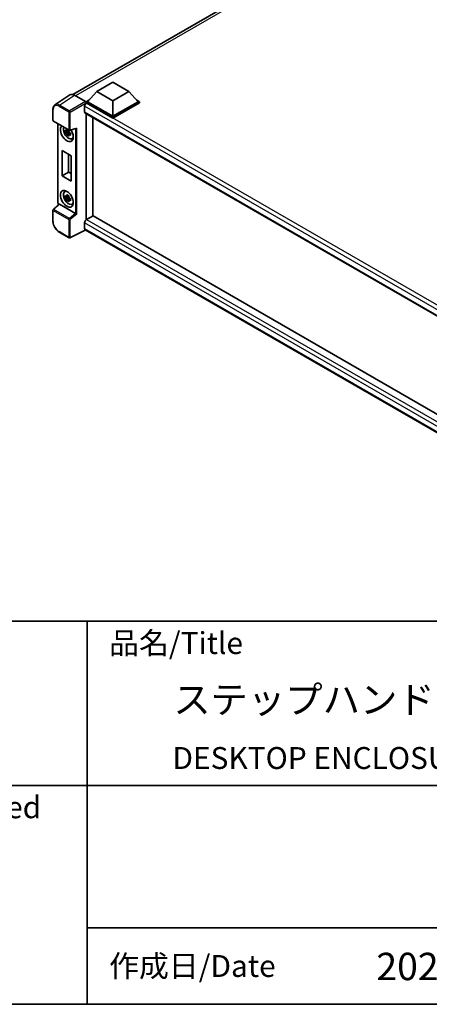
# Model space of a CAD drawing. Units: millimetres. Extents: x 0 to 12778, y 0 to 1686.
# Drawn here: x 1673 to 1897, y 0 to 540 of the extents above; entities that cross this region are included whole.
import ezdxf
from ezdxf.enums import TextEntityAlignment as Align

# ---------------------------------------------------------------- set-up
doc = ezdxf.new("R2010")
doc.units = ezdxf.units.MM
doc.header["$LTSCALE"] = 6
for name, color, linetype, lineweight in [('Border (ISO)', 7, 'Continuous', 35), ('Title (ISO)', 7, 'Continuous', 35), ('Visible (ISO)', 7, 'Continuous', 35), ('Visible Narrow (ISO)', 7, 'Continuous', 25)]:
    doc.layers.add(name, color=color, linetype=linetype, lineweight=lineweight)
doc.styles.add('Note Text (TK)', font='txt')
doc.styles.add('文字スタイル67', font='arial.ttf')

# ---------------------------------------------------------------- blocks, each defined once
blk = doc.blocks.new('図面枠 tk図枠')
at = {"layer": 'Border (ISO)'}
blk.add_line((14.5, 8), (405.5, 8), dxfattribs=at)
blk = doc.blocks.new('表題欄 tk表題欄')
at = {"layer": 'Title (ISO)'}
for p, q in [((74.709, 244.053), (255.709, 244.053)), ((149.709, 244.053), (149.709, 209.053)), ((74.709, 229.053), (230.709, 229.053)), ((149.709, 216.053), (230.709, 216.053)), ((255.709, 209.053), (74.709, 209.053))]:
    blk.add_line(p, q, dxfattribs=at)
at = {"layer": 'Title (ISO)', "color": 1, "char_height": 2, "line_spacing_factor": 1.5, "style": 'Note Text (TK)'}
for s, insert, attachment_point in [('\\fＭＳ Ｐゴシック|b0|i0;\\H2.0000;品名/Title', (151.709, 242.053), 4), ('\\fＭＳ Ｐゴシック|b0|i0;\\H2.0000;製図/Created', (137.209, 227.053), 5), ('\\fＭＳ Ｐゴシック|b0|i0;\\H2.0000;作成日/Date', (151.709, 212.553), 4)]:
    blk.add_mtext(s, dxfattribs=dict(at, insert=insert, attachment_point=attachment_point))
at = {"layer": 'Title (ISO)', "color": 7}
for tag, p, height, style in [('<品名>_001', (157.567, 235.639), 2.5, 'Note Text (TK)'), ('<Title>_001', (157.493, 230.552), 2, '文字スタイル67'), ('<ページ_No.>_001', (237.949, 213.303), 2.5, 'Note Text (TK)'), ('<総ページ数>_001', (246.8, 213.303), 2.5, 'Note Text (TK)'), ('作成日_001', (175.866, 211.281), 2.5, 'Note Text (TK)')]:
    blk.add_attdef(tag, p, '', height=height, dxfattribs=dict(at, style=style))
at = {"layer": 'Title (ISO)', "color": 7, "style": 'Note Text (TK)'}
blk.add_attdef('<尺度>', text='', height=2.5, dxfattribs=at).set_placement((243.209, 223.553), align=Align.MIDDLE_CENTER)

msp = doc.modelspace()

# ---------------------------------------------------------------- linework, layer by layer
at = {"layer": 'Visible (ISO)'}
for p, q in [((1702.1963, 498.6349), (1876.7972, 599.4407)), ((1715.1926, 500.3706), (1724.0315, 505.4737)), ((1724.0315, 505.4737), (1732.8703, 500.3706)), ((1700.5146, 498.444), (1692.3088, 493.0207)), ((1703.099, 498.249), (1709.1117, 494.7775)), ((1715.1926, 500.3706), (1710.1722, 494.7368)), ((1724.0315, 495.2675), (1715.1926, 500.3706)), ((1732.8703, 500.3706), (1724.0315, 495.2675)), ((1732.8703, 500.3706), (1737.8908, 494.7368)), ((1708.5812, 492.2261), (1708.5812, 489.1642)), ((1709.4651, 494.7368), (1710.9215, 495.5777)), ((1709.4651, 494.1653), (1709.4651, 494.7368)), ((1724.0315, 486.3269), (1709.4651, 494.7368)), ((1709.4651, 494.1655), (1709.4651, 493.944)), ((1709.6419, 494.0632), (1709.4651, 494.1653)), ((1724.0315, 485.7553), (1709.4651, 494.1653)), ((1724.0315, 486.7351), (1710.1722, 494.7368)), ((1724.0315, 495.2675), (1724.0315, 486.7351)), ((1737.8908, 494.7368), (1724.0315, 486.7351)), ((1738.5979, 494.7368), (1724.0315, 486.3269)), ((1738.5979, 494.1653), (1724.0315, 485.7553)), ((1737.1415, 495.5777), (1738.5979, 494.7368)), ((1738.5979, 494.1653), (1738.5979, 494.7368)), ((1691.2304, 484.5382), (1691.2304, 490.592)), ((1708.8919, 488.4775), (1987.3172, 327.7286)), ((1709.4651, 488.1466), (1709.4651, 430.0531)), ((1713.0006, 486.1054), (1713.0006, 432.1115)), ((1724.0315, 485.7553), (1724.0315, 486.3269)), ((1691.4804, 484.1052), (1700.0797, 479.1404)), ((1693.9354, 439.3555), (1693.9354, 482.6878)), ((1699.9002, 478.3879), (1698.0016, 477.9889)), ((1698.9166, 476.4041), (1700.2114, 477.8488)), ((1699.8286, 479.1575), (1699.3239, 478.8661)), ((1699.3239, 477.6958), (1700.1301, 478.1612)), ((1699.9002, 478.9008), (1699.9002, 479.1185)), ((1699.9002, 478.3879), (1699.9002, 478.4975)), ((1700.0393, 478.3076), (1699.9002, 478.3879)), ((1700.2114, 477.8488), (1700.2114, 478.0094)), ((1700.2114, 477.8488), (1700.3064, 477.794)), ((1700.8421, 477.402), (1700.3374, 477.1106)), ((1700.4521, 479.0886), (1703.8864, 479.9559)), ((1700.6557, 477.5924), (1700.8441, 477.4835)), ((1701.6508, 474.4278), (1702.3447, 474.7349)), ((1696.1984, 467.9402), (1701.1482, 465.0824)), ((1696.1984, 454.0597), (1696.1984, 467.9402)), ((1699.7957, 465.8633), (1699.7957, 456.1366)), ((1701.1482, 465.0824), (1701.1482, 451.202)), ((1696.1984, 454.0597), (1699.7957, 456.1366)), ((1701.1482, 451.202), (1696.1984, 454.0597)), ((1699.7957, 456.1366), (1701.1482, 455.3557)), ((1697.6571, 445.4191), (1698.2701, 445.8665)), ((1699.8286, 443.2316), (1699.3239, 442.9402)), ((1699.9002, 442.975), (1699.9002, 443.1926)), ((1699.9002, 442.462), (1699.9002, 442.5716)), ((1694.5233, 438.539), (1691.3907, 435.6393)), ((1703.6259, 433.4415), (1694.7982, 438.5382)), ((1699.9002, 442.462), (1698.0016, 442.063)), ((1698.9166, 440.4782), (1700.2114, 441.923)), ((1699.3239, 441.7699), (1700.1301, 442.2354)), ((1700.0393, 442.3817), (1699.9002, 442.462)), ((1700.2114, 441.923), (1700.2114, 442.0836)), ((1700.2114, 441.923), (1700.3064, 441.8682)), ((1700.8421, 441.4762), (1700.3374, 441.1848)), ((1700.6557, 441.6665), (1700.8441, 441.5577)), ((1701.6508, 438.5019), (1702.3447, 438.809)), ((1691.2304, 429.2186), (1691.2304, 435.2724)), ((1713.1774, 432.2136), (1709.6419, 430.1723)), ((1713.1774, 432.2136), (1987.3847, 273.8999)), ((1708.5812, 428.3352), (1708.5812, 425.2734)), ((1700.0797, 420.1488), (1694.6604, 423.2776)), ((1709.159, 424.4325), (1700.5531, 420.1345)), ((1983.9726, 265.7687), (1708.8919, 424.5867))]:
    msp.add_line(p, q, dxfattribs=at)
for centre, start, end in [((1691.7304, 484.5382), 180, 240), ((1700.3297, 479.5734), 240, 284.173003), ((1691.7304, 435.2724), 132.789481, 180), ((1700.3297, 420.5818), 240, 296.538708)]:
    msp.add_arc(centre, 0.5, start, end, dxfattribs=at)
for centre, major_axis, ratio, start_param, end_param in [((1703.1033, 494.1615), (-2.503, 4.3354), 0.5766475, 5.49839613, 6.31804944), ((1709.6419, 492.8384), (-0.75, -1.299), 0.57735027, 3.92699082, 5.49778714), ((1709.1113, 494.3692), (-0.25, 0.433), 0.5780539, 3.9275998, 5.49717816), ((1709.6419, 489.7766), (-0.75, -1.299), 0.57735027, 5.49778714, 6.28318531), ((1698.8585, 477.4271), (2.5, -4.3301), 0.57735027, 3.29297256, 7.94489041), ((1699.7777, 477.9578), (-2.0006, 3.4652), 0.57735027, 0.35706869, 3.53279276), ((1699.3474, 477.7093), (-0.7827, 1.3557), 0.57735027, 5.97330265, 6.59306797), ((1699.3474, 477.7093), (-0.7827, 1.3557), 0.57735027, 1.26091366, 1.88067899), ((1699.3474, 477.7093), (0.7827, -1.3557), 0.57735027, 1.26091366, 1.88067899), ((1699.3474, 477.7093), (0.7827, -1.3557), 0.57735027, 5.97330265, 6.59306797), ((1703.9887, 480.4974), (-0.388, -0.4982), 0.63292033, 0.682393, 1.6388949), ((1700.9798, 478.6518), (2.5, -4.3301), 0.57735027, 5.62163033, 5.84503628), ((1699.7777, 442.0319), (-2.0006, 3.4652), 0.57735027, 5.8919852, 9.81597807), ((1700.9798, 442.726), (2.5, -4.3301), 0.57735027, 3.57974168, 3.80314763), ((1699.3474, 441.7835), (-0.7827, 1.3557), 0.57735027, 5.97330265, 6.59306797), ((1699.3474, 441.7835), (0.7827, -1.3557), 0.57735027, 1.26091366, 1.88067899), ((1694.8012, 438.115), (0.2435, -0.4488), 0.5718249, 2.39113693, 3.28641551), ((1699.3474, 441.7835), (-0.7827, 1.3557), 0.57735027, 1.26091366, 1.88067899), ((1699.3474, 441.7835), (0.7827, -1.3557), 0.57735027, 5.97330265, 6.59306797), ((1700.9798, 442.726), (2.5, -4.3301), 0.57735027, 5.62163033, 5.84503628), ((1703.6228, 433.0219), (0.241, -0.4452), 0.58179756, 2.3573073, 2.38355232), ((1703.9887, 433.3235), (-0.4992, 0.2355), 0.11908075, 0.8415056, 2.37739535), ((1709.6419, 428.9476), (-0.75, -1.299), 0.57735027, 3.92699082, 5.49778714), ((1709.6419, 425.8857), (-0.75, -1.299), 0.57735027, 5.49778714, 6.28318531)]:
    msp.add_ellipse(centre, major_axis=major_axis, ratio=ratio, start_param=start_param, end_param=end_param, dxfattribs=at)
msp.add_ellipse((1698.8585, 441.5012), major_axis=(2.5, -4.3301), ratio=0.57735027, dxfattribs=at)
for points, knots in [([(1691.2304, 490.592), (1691.2304, 490.7975), (1691.2437, 490.9977), (1691.2984, 491.3839), (1691.3398, 491.57), (1691.4521, 491.9244), (1691.5231, 492.0926), (1691.696, 492.4058), (1691.798, 492.5509), (1692.0321, 492.8106), (1692.1642, 492.9251), (1692.3088, 493.0207)], [-0.784789176, -0.784789176, -0.784789176, -0.784789176, -0.634804167, -0.634804167, -0.484819157, -0.484819157, -0.334834148, -0.334834148, -0.184849139, -0.184849139, -0.03486413, -0.03486413, -0.03486413, -0.03486413]), ([(1698.0016, 477.9889), (1697.9853, 478.187), (1697.9777, 478.3842), (1697.9777, 478.7538), (1697.9853, 478.9543), (1698.0016, 479.1592)], [4.331071921, 4.331071921, 4.331071921, 4.331071921, 4.398975087, 4.398975087, 4.466878254, 4.466878254, 4.466878254, 4.466878254]), ([(1698.0016, 479.1592), (1698.0902, 479.0833), (1698.1803, 479.0085), (1698.3022, 478.9108), (1698.3326, 478.8867), (1698.3632, 478.8627)], [4.4863158772, 4.4863158772, 4.4863158772, 4.4863158772, 4.5307133937, 4.5307133937, 4.5453911286, 4.5453911286, 4.5453911286, 4.5453911286]), ([(1698.3632, 477.6924), (1698.3326, 477.7163), (1698.3022, 477.7405), (1698.1803, 477.8382), (1698.0902, 477.913), (1698.0016, 477.9889)], [4.8174915459, 4.8174915459, 4.8174915459, 4.8174915459, 4.8321692807, 4.8321692807, 4.8765667973, 4.8765667973, 4.8765667973, 4.8765667973]), ([(1698.8406, 479.1383), (1698.8461, 479.1831), (1698.8518, 479.2281), (1698.8755, 479.4099), (1698.8951, 479.548), (1698.9166, 479.6875)], [4.8174915459, 4.8174915459, 4.8174915459, 4.8174915459, 4.8321692807, 4.8321692807, 4.8765667973, 4.8765667973, 4.8765667973, 4.8765667973]), ([(1698.9166, 476.4041), (1698.8951, 476.5187), (1698.8755, 476.6342), (1698.8518, 476.7886), (1698.8461, 476.827), (1698.8406, 476.8655)], [4.4863158772, 4.4863158772, 4.4863158772, 4.4863158772, 4.5307133937, 4.5307133937, 4.5453911286, 4.5453911286, 4.5453911286, 4.5453911286]), ([(1698.9166, 479.6875), (1699.08, 479.5863), (1699.247, 479.4867), (1699.5671, 479.3018), (1699.7445, 479.2026), (1699.9301, 479.1023)], [4.331071921, 4.331071921, 4.331071921, 4.331071921, 4.398975087, 4.398975087, 4.466878254, 4.466878254, 4.466878254, 4.466878254]), ([(1699.9301, 475.8189), (1699.7445, 475.9073), (1699.5671, 476.0009), (1699.247, 476.1857), (1699.08, 476.2909), (1698.9166, 476.4041)], [4.331071921, 4.331071921, 4.331071921, 4.331071921, 4.398975087, 4.398975087, 4.466878254, 4.466878254, 4.466878254, 4.466878254]), ([(1699.9301, 479.1023), (1699.9086, 478.9629), (1699.889, 478.8247), (1699.8653, 478.6429), (1699.8596, 478.5979), (1699.8541, 478.5531)], [4.4863158772, 4.4863158772, 4.4863158772, 4.4863158772, 4.5307133937, 4.5307133937, 4.5453911286, 4.5453911286, 4.5453911286, 4.5453911286]), ([(1699.8541, 476.2803), (1699.8596, 476.2419), (1699.8653, 476.2034), (1699.889, 476.049), (1699.9086, 475.9336), (1699.9301, 475.8189)], [4.8174915459, 4.8174915459, 4.8174915459, 4.8174915459, 4.8321692807, 4.8321692807, 4.8765667973, 4.8765667973, 4.8765667973, 4.8765667973]), ([(1700.3315, 477.7263), (1700.373, 477.7086), (1700.4148, 477.691), (1700.5841, 477.6207), (1700.7136, 477.5686), (1700.8451, 477.5175)], [4.8174915459, 4.8174915459, 4.8174915459, 4.8174915459, 4.8321692807, 4.8321692807, 4.8765667973, 4.8765667973, 4.8765667973, 4.8765667973]), ([(1700.8451, 476.3472), (1700.7136, 476.3983), (1700.5841, 476.4504), (1700.4148, 476.5207), (1700.373, 476.5383), (1700.3315, 476.556)], [4.4863158772, 4.4863158772, 4.4863158772, 4.4863158772, 4.5307133937, 4.5307133937, 4.5453911286, 4.5453911286, 4.5453911286, 4.5453911286]), ([(1700.8451, 477.5175), (1700.8391, 477.3066), (1700.8364, 477.1034), (1700.8364, 476.7338), (1700.8391, 476.5393), (1700.8451, 476.3472)], [4.331071921, 4.331071921, 4.331071921, 4.331071921, 4.398975087, 4.398975087, 4.466878254, 4.466878254, 4.466878254, 4.466878254]), ([(1698.0016, 442.063), (1697.9853, 442.2611), (1697.9777, 442.4584), (1697.9777, 442.828), (1697.9853, 443.0284), (1698.0016, 443.2333)], [4.331071921, 4.331071921, 4.331071921, 4.331071921, 4.398975087, 4.398975087, 4.466878254, 4.466878254, 4.466878254, 4.466878254]), ([(1698.0016, 443.2333), (1698.0902, 443.1574), (1698.1803, 443.0827), (1698.3022, 442.9849), (1698.3326, 442.9608), (1698.3632, 442.9368)], [4.4863158772, 4.4863158772, 4.4863158772, 4.4863158772, 4.5307133937, 4.5307133937, 4.5453911286, 4.5453911286, 4.5453911286, 4.5453911286]), ([(1698.8406, 443.2124), (1698.8461, 443.2572), (1698.8518, 443.3022), (1698.8755, 443.484), (1698.8951, 443.6222), (1698.9166, 443.7616)], [4.8174915459, 4.8174915459, 4.8174915459, 4.8174915459, 4.8321692807, 4.8321692807, 4.8765667973, 4.8765667973, 4.8765667973, 4.8765667973]), ([(1698.9166, 443.7616), (1699.08, 443.6604), (1699.247, 443.5608), (1699.5671, 443.376), (1699.7445, 443.2768), (1699.9301, 443.1765)], [4.331071921, 4.331071921, 4.331071921, 4.331071921, 4.398975087, 4.398975087, 4.466878254, 4.466878254, 4.466878254, 4.466878254]), ([(1699.9301, 443.1765), (1699.9086, 443.037), (1699.889, 442.8988), (1699.8653, 442.7171), (1699.8596, 442.6721), (1699.8541, 442.6273)], [4.4863158772, 4.4863158772, 4.4863158772, 4.4863158772, 4.5307133937, 4.5307133937, 4.5453911286, 4.5453911286, 4.5453911286, 4.5453911286]), ([(1694.3896, 438.4153), (1694.3707, 438.4312), (1694.3524, 438.4476), (1694.2741, 438.5222), (1694.2202, 438.5854), (1694.1249, 438.7204), (1694.0835, 438.7922), (1694.0142, 438.9422), (1693.9863, 439.0205), (1693.947, 439.1831), (1693.9354, 439.2675), (1693.9354, 439.3555)], [-0.56275836, -0.56275836, -0.56275836, -0.56275836, -0.47087351, -0.47087351, -0.15695784, -0.15695784, 0.15695784, 0.15695784, 0.47087351, 0.47087351, 0.78478918, 0.78478918, 0.78478918, 0.78478918]), ([(1698.3632, 441.7665), (1698.3326, 441.7905), (1698.3022, 441.8146), (1698.1803, 441.9124), (1698.0902, 441.9871), (1698.0016, 442.063)], [4.8174915459, 4.8174915459, 4.8174915459, 4.8174915459, 4.8321692807, 4.8321692807, 4.8765667973, 4.8765667973, 4.8765667973, 4.8765667973]), ([(1698.9166, 440.4782), (1698.8951, 440.5929), (1698.8755, 440.7083), (1698.8518, 440.8628), (1698.8461, 440.9012), (1698.8406, 440.9397)], [4.4863158772, 4.4863158772, 4.4863158772, 4.4863158772, 4.5307133937, 4.5307133937, 4.5453911286, 4.5453911286, 4.5453911286, 4.5453911286]), ([(1699.9301, 439.8931), (1699.7445, 439.9814), (1699.5671, 440.0751), (1699.247, 440.2599), (1699.08, 440.3651), (1698.9166, 440.4782)], [4.331071921, 4.331071921, 4.331071921, 4.331071921, 4.398975087, 4.398975087, 4.466878254, 4.466878254, 4.466878254, 4.466878254]), ([(1699.8541, 440.3545), (1699.8596, 440.316), (1699.8653, 440.2776), (1699.889, 440.1232), (1699.9086, 440.0077), (1699.9301, 439.8931)], [4.8174915459, 4.8174915459, 4.8174915459, 4.8174915459, 4.8321692807, 4.8321692807, 4.8765667973, 4.8765667973, 4.8765667973, 4.8765667973]), ([(1700.3315, 441.8004), (1700.373, 441.7828), (1700.4148, 441.7652), (1700.5841, 441.6948), (1700.7136, 441.6428), (1700.8451, 441.5916)], [4.8174915459, 4.8174915459, 4.8174915459, 4.8174915459, 4.8321692807, 4.8321692807, 4.8765667973, 4.8765667973, 4.8765667973, 4.8765667973]), ([(1700.8451, 440.4213), (1700.7136, 440.4725), (1700.5841, 440.5245), (1700.4148, 440.5949), (1700.373, 440.6125), (1700.3315, 440.6301)], [4.4863158772, 4.4863158772, 4.4863158772, 4.4863158772, 4.5307133937, 4.5307133937, 4.5453911286, 4.5453911286, 4.5453911286, 4.5453911286]), ([(1700.8451, 441.5916), (1700.8391, 441.3807), (1700.8364, 441.1775), (1700.8364, 440.8079), (1700.8391, 440.6134), (1700.8451, 440.4213)], [4.331071921, 4.331071921, 4.331071921, 4.331071921, 4.398975087, 4.398975087, 4.466878254, 4.466878254, 4.466878254, 4.466878254]), ([(1694.6604, 423.2776), (1694.4742, 423.3851), (1694.2903, 423.5081), (1693.9301, 423.782), (1693.7537, 423.9328), (1693.4116, 424.2586), (1693.2458, 424.4337), (1692.9281, 424.804), (1692.7761, 424.9993), (1692.489, 425.4059), (1692.3538, 425.6172), (1692.1033, 426.0512), (1691.9879, 426.2739), (1691.7793, 426.7259), (1691.6861, 426.9551), (1691.5243, 427.4155), (1691.4556, 427.6466), (1691.3444, 428.1058), (1691.302, 428.3339), (1691.245, 428.7828), (1691.2304, 429.0036), (1691.2304, 429.2186)], [-0.78478918, -0.78478918, -0.78478918, -0.78478918, -0.62783134, -0.62783134, -0.47087351, -0.47087351, -0.31391567, -0.31391567, -0.15695784, -0.15695784, 0, 0, 0.15695784, 0.15695784, 0.31391567, 0.31391567, 0.47087351, 0.47087351, 0.62783134, 0.62783134, 0.78478918, 0.78478918, 0.78478918, 0.78478918])]:
    msp.add_open_spline(points, degree=3, knots=knots, dxfattribs=at)
for points, weights in [([(1699.3239, 478.8661), (1698.972, 478.8796), (1698.3632, 478.8627)], [1.35956394726, 1.22656475141, 1.03074466748]), ([(1698.3632, 477.6924), (1698.972, 477.7093), (1699.3239, 477.6958)], [1.03074466748, 1.22656475141, 1.35956394726]), ([(1698.8406, 479.1383), (1699.1596, 478.9879), (1699.3239, 478.8661)], [1.03074466748, 1.22656475141, 1.35956394726]), ([(1699.3239, 477.6958), (1699.1596, 477.3843), (1698.8406, 476.8655)], [1.35956394726, 1.22656475141, 1.03074466748]), ([(1699.8541, 476.2803), (1700.1731, 476.7992), (1700.3374, 477.1106)], [1.03074466748, 1.22656475141, 1.35956394726]), ([(1700.3374, 477.1106), (1700.3608, 476.9075), (1700.3315, 476.556)], [1.35956394726, 1.22656475141, 1.03074466748]), ([(1699.3239, 442.9402), (1698.972, 442.9537), (1698.3632, 442.9368)], [1.35956394726, 1.22656475141, 1.03074466748]), ([(1698.8406, 443.2124), (1699.1596, 443.062), (1699.3239, 442.9402)], [1.03074466748, 1.22656475141, 1.35956394726]), ([(1698.3632, 441.7665), (1698.972, 441.7834), (1699.3239, 441.7699)], [1.03074466748, 1.22656475141, 1.35956394726]), ([(1699.3239, 441.7699), (1699.1596, 441.4585), (1698.8406, 440.9397)], [1.35956394726, 1.22656475141, 1.03074466748]), ([(1699.8541, 440.3545), (1700.1731, 440.8733), (1700.3374, 441.1848)], [1.03074466748, 1.22656475141, 1.35956394726]), ([(1700.3374, 441.1848), (1700.3608, 440.9816), (1700.3315, 440.6301)], [1.35956394726, 1.22656475141, 1.03074466748])]:
    msp.add_rational_spline(points, weights, degree=2, dxfattribs=at)
at = {"layer": 'Visible Narrow (ISO)'}
for p, q in [((1878.4636, 598.8809), (1703.6315, 497.9415)), ((1694.8981, 492.8289), (1703.099, 498.249)), ((1694.5569, 492.2239), (1699.9762, 489.0951)), ((1700.3174, 489.7001), (1694.8981, 492.8289)), ((1709.1117, 494.7775), (1700.3174, 489.7001)), ((1700.6707, 489.0881), (1709.4651, 494.1655)), ((1990.1996, 329.6336), (1708.5812, 492.2261)), ((1992.131, 330.968), (1709.6419, 494.0632)), ((1691.3768, 484.3341), (1691.3768, 490.3879)), ((1699.9762, 489.0951), (1699.9762, 479.3693)), ((1700.6707, 479.3623), (1700.6707, 489.0881)), ((1708.5812, 489.1642), (1987.7269, 327.9994)), ((1699.9762, 479.3693), (1691.3768, 484.3341)), ((1694.0818, 439.1514), (1694.0818, 482.6033)), ((1700.6707, 479.3623), (1704.3297, 480.2863)), ((1703.6352, 479.8925), (1703.6352, 433.436)), ((1704.3297, 433.1123), (1704.3297, 480.2863)), ((1691.6426, 435.6172), (1694.7982, 438.5382)), ((1694.4897, 438.5079), (1694.4351, 438.5394)), ((1691.3768, 435.0683), (1699.9762, 430.1034)), ((1691.3768, 429.0145), (1691.3768, 435.0683)), ((1700.242, 430.6524), (1691.6426, 435.6172)), ((1703.6259, 433.4415), (1700.242, 430.6524)), ((1704.3297, 433.1123), (1700.6707, 430.0964)), ((1699.9762, 430.1034), (1699.9762, 420.3777)), ((1700.6707, 420.3707), (1700.6707, 430.0964)), ((1985.8766, 268.2386), (1708.5812, 428.3352)), ((1709.6419, 430.1723), (1987.3847, 269.8174)), ((1699.9762, 420.3777), (1694.5569, 423.5065)), ((1708.9942, 424.5276), (1700.6707, 420.3707)), ((1708.5812, 425.2734), (1983.9729, 266.2759))]:
    msp.add_line(p, q, dxfattribs=at)
for centre, major_axis, ratio, start_param, end_param in [((1694.5608, 488.5452), (-2.2527, 3.9019), 0.5766475, 5.49839613, 7.06797448), ((1694.9143, 488.7493), (-2.5286, 4.3192), 0.57677384, 5.49491862, 6.31457193), ((1694.9104, 492.428), (0.25, 0.433), 0.57735027, 0.82030475, 2.35619449), ((1691.7304, 490.592), (-0.5, 0), 0.57735027, 0, 0.78539816), ((1700.3297, 489.2992), (0.25, 0.433), 0.57735027, 0.82030475, 2.35619449), ((1700.3297, 489.2992), (-0.5, 0), 0.57735027, 0.78539816, 2.32128791), ((1700.3297, 489.2992), (-0.25, 0.433), 0.53637355, 3.9275998, 5.49717816), ((1691.7304, 484.5382), (-0.5, 0), 0.57735027, 0, 0.78539816), ((1691.7304, 484.5382), (-0.25, -0.433), 0.57735027, 5.49778714, 6.28318531), ((1700.3297, 479.5734), (-0.25, -0.433), 0.57735027, 5.49778714, 6.28318531), ((1700.3297, 479.5734), (0.5, 0), 0.57735027, 3.92699082, 5.46288056), ((1700.3297, 479.5734), (0.1224, -0.4848), 0.68265399, 0, 0.9565019), ((1694.4354, 439.3555), (-0.5, 0), 0.57735027, 0, 0.78539816), ((1694.4356, 438.9477), (-0.25, 0.433), 0.5780539, 0.78600715, 2.3555855), ((1694.7887, 438.7435), (-0.25, -0.433), 0.57735027, 5.49778714, 5.69403221), ((1691.7304, 435.2724), (-0.5, 0), 0.57735027, 0, 0.78539816), ((1691.7304, 435.2724), (-0.25, -0.433), 0.57735027, 4.17779463, 5.49778714), ((1691.7304, 435.2724), (-0.3397, 0.3669), 0.43528024, 5.38790672, 6.28318531), ((1691.7304, 429.2186), (-0.5, 0), 0.57735027, 0, 0.78539816), ((1694.5608, 427.1807), (-2.25, 3.8971), 0.5780539, 0.78600715, 2.3555855), ((1700.3297, 430.3076), (0.25, 0.433), 0.57735027, 1.03620198, 2.35619449), ((1700.3297, 430.3076), (-0.5, 0), 0.57735027, 0.78539816, 2.32128791), ((1700.3297, 430.3076), (-0.318, 0.3858), 0.39624112, 3.84968252, 5.41181729), ((1694.9104, 423.7106), (-0.25, -0.433), 0.57735027, 5.49778714, 6.28318531), ((1700.3297, 420.5818), (0.5, 0), 0.57735027, 3.92699082, 5.46288056), ((1700.3297, 420.5818), (-0.25, -0.433), 0.57735027, 5.49778714, 6.28318531), ((1700.3297, 420.5818), (0.2234, -0.4473), 0.5766475, 0, 0.81965331)]:
    msp.add_ellipse(centre, major_axis=major_axis, ratio=ratio, start_param=start_param, end_param=end_param, dxfattribs=at)

# ---------------------------------------------------------------- block references
at = {"xscale": 6, "yscale": 6, "zscale": 6}
msp.add_blockref('図面枠 tk図枠', (-87, -48), dxfattribs=at)
ref = msp.add_blockref('表題欄 tk表題欄', (811.7471, -1254.3164), dxfattribs=dict(xscale=6, yscale=6, zscale=6))
ref.add_attrib('<品名>_001', 'ステップハンドル付システムケース', (1757.1477, 159.5199), dxfattribs={"layer": 'Title (ISO)', "color": 7, "height": 15, "style": 'Note Text (TK)'})
ref.add_attrib('作成日_001', '2020/03/11', (1868.4375, 13.2443), dxfattribs={"layer": 'Title (ISO)', "color": 7, "height": 15, "style": 'Note Text (TK)'})
ref.add_attrib('<Title>_001', 'DESKTOP ENCLOSURE with STAND HANDLE', (1756.7067, 128.9959), dxfattribs={"layer": 'Title (ISO)', "color": 7, "height": 12, "style": '文字スタイル67'})

doc.saveas('drawing.dxf')
